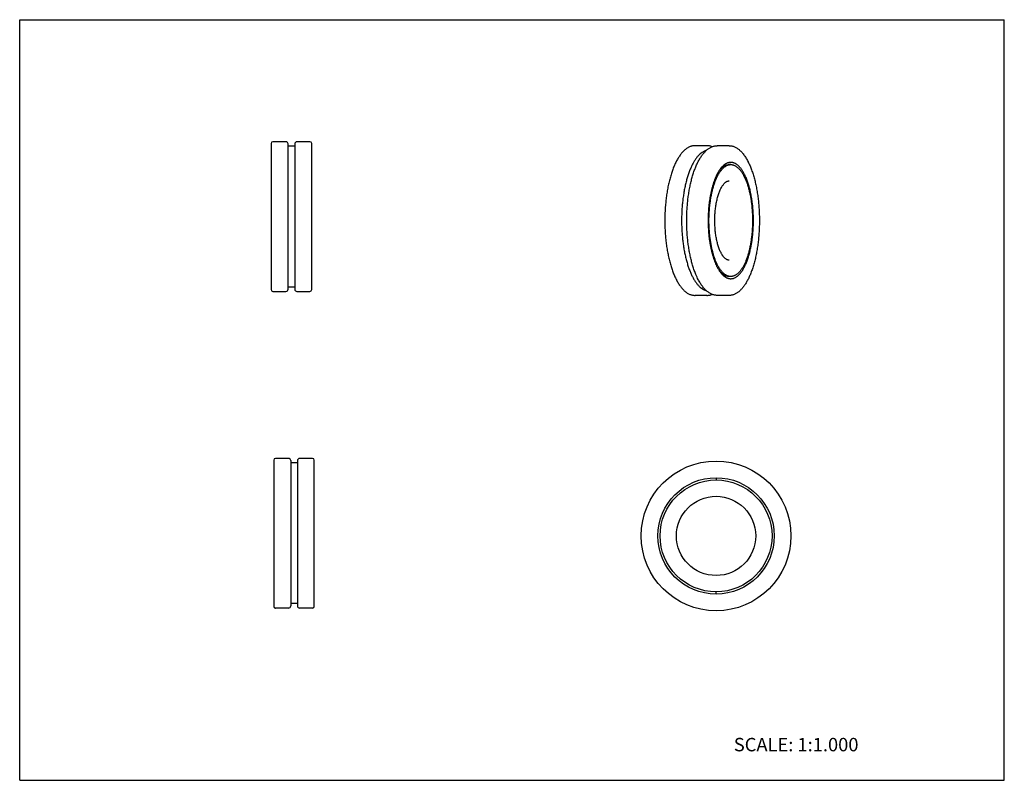
# Model space of a CAD drawing. Units: inches. Extents: x 0 to 22, y 0 to 17.
import ezdxf

# ---------------------------------------------------------------- set-up
doc = ezdxf.new("R2010")
doc.units = ezdxf.units.IN
doc.header["$LTSCALE"] = 1.21
doc.header["$MEASUREMENT"] = 0
doc.linetypes.add('DOT', pattern=[0.2, 0.1, -0.1])
doc.layers.get('0').update_dxf_attribs({"linetype": 'CONTINUOUS'})
doc.layers.add('03__ASM_ALL_CURVES', color=7, linetype='CONTINUOUS')
doc.styles.get("Standard").update_dxf_attribs({"font": 'txt', "width": 0.8})

msp = doc.modelspace()

# ---------------------------------------------------------------- linework, layer by layer
at = {"color": 7, "linetype": 'CONTINUOUS'}
for p, q in [((0, 0), (0, 17)), ((0, 17), (22, 17)), ((22, 0), (22, 17)), ((5.618, 14.234), (5.618, 10.966)), ((5.946, 14.273), (5.657, 14.273)), ((5.996, 10.977), (5.996, 14.223)), ((6.146, 14.173), (5.996, 14.173)), ((6.146, 14.223), (6.146, 10.977)), ((6.485, 14.273), (6.196, 14.273)), ((6.524, 10.966), (6.524, 14.234)), ((15.356, 14.184), (15.09, 14.184)), ((15.852, 14.184), (15.586, 14.184)), ((15.888, 13.761), (15.846, 13.761)), ((15.888, 11.261), (15.846, 11.261)), ((5.996, 11.027), (6.146, 11.027)), ((5.657, 10.927), (5.946, 10.927)), ((6.196, 10.927), (6.485, 10.927)), ((15.356, 10.838), (15.09, 10.838)), ((15.852, 10.838), (15.586, 10.838)), ((5.678, 7.156), (5.678, 3.888)), ((6.005, 7.195), (5.717, 7.195)), ((6.055, 7.145), (6.055, 3.899)), ((6.205, 7.095), (6.055, 7.095)), ((6.205, 7.145), (6.205, 3.899)), ((6.544, 7.195), (6.255, 7.195)), ((6.583, 3.888), (6.583, 7.156)), ((6.005, 3.849), (5.717, 3.849)), ((6.205, 3.949), (6.055, 3.949)), ((6.544, 3.849), (6.255, 3.849)), ((0, 0), (22, 0))]:
    msp.add_line(p, q, dxfattribs=at)
for radius in [1.673, 1.3, 1.25, 0.886]:
    msp.add_circle((15.56, 5.463), radius, dxfattribs=at)
for centre, radius, start, end in [((5.657, 14.234), 0.039, 90, 180), ((5.946, 14.223), 0.05, 0, 90), ((6.196, 14.223), 0.05, 90, 180), ((6.485, 14.234), 0.039, 0, 90), ((16.046, 13.305), 0.528, 137.7194, 141.2619), ((14.983, 13.17), 1.448, 25.5297, 26.1376), ((16.307, 12.119), 0.717, 206.1269, 207.4271), ((15.913, 11.828), 1.396, 206.1362, 207.1794), ((5.657, 10.966), 0.039, 180, 270), ((5.946, 10.977), 0.05, 270, 360), ((6.196, 10.977), 0.05, 180, 270), ((6.485, 10.966), 0.039, 270, 360), ((5.717, 7.156), 0.039, 90, 180), ((6.005, 7.145), 0.05, 0, 90), ((6.255, 7.145), 0.05, 90, 180), ((6.544, 7.156), 0.039, 0, 90), ((5.717, 3.888), 0.039, 180, 270), ((6.005, 3.899), 0.05, 270, 360), ((6.255, 3.899), 0.05, 180, 270), ((6.544, 3.888), 0.039, 270, 360)]:
    msp.add_arc(centre, radius, start, end, dxfattribs=at)
for points, knots in [([(15.09, 14.184), (15.081, 14.184), (15.062, 14.183), (15.034, 14.179), (15.006, 14.172), (14.979, 14.163), (14.952, 14.151), (14.925, 14.136), (14.899, 14.119), (14.873, 14.1), (14.848, 14.078), (14.824, 14.054), (14.8, 14.028), (14.777, 14), (14.754, 13.969), (14.732, 13.937), (14.71, 13.902), (14.689, 13.866), (14.669, 13.827), (14.649, 13.787), (14.63, 13.745), (14.605, 13.685), (14.576, 13.607), (14.544, 13.508), (14.516, 13.402), (14.49, 13.292), (14.469, 13.177), (14.45, 13.058), (14.436, 12.936), (14.425, 12.812), (14.418, 12.686), (14.414, 12.558), (14.415, 12.431), (14.419, 12.304), (14.427, 12.178), (14.439, 12.054), (14.455, 11.932), (14.474, 11.815), (14.497, 11.701), (14.523, 11.592), (14.552, 11.488), (14.584, 11.39), (14.614, 11.313), (14.64, 11.255), (14.653, 11.227), (14.659, 11.213)], [0, 0, 0, 0, 0.008638, 0.017293, 0.026026, 0.034892, 0.04394, 0.053209, 0.062732, 0.072538, 0.082663, 0.093136, 0.10398, 0.115215, 0.126854, 0.138909, 0.151389, 0.164296, 0.177632, 0.191397, 0.205585, 0.220191, 0.250621, 0.282601, 0.316022, 0.350754, 0.386648, 0.423543, 0.461268, 0.49964, 0.538473, 0.577574, 0.616748, 0.655799, 0.694532, 0.732756, 0.770286, 0.80694, 0.842552, 0.876962, 0.910023, 0.941617, 0.971644, 0.986038, 1, 1, 1, 1]), ([(15.099, 11.33), (15.087, 11.359), (15.064, 11.421), (15.034, 11.516), (15.007, 11.616), (14.982, 11.721), (14.961, 11.831), (14.943, 11.944), (14.928, 12.06), (14.917, 12.178), (14.909, 12.299), (14.905, 12.42), (14.904, 12.542), (14.906, 12.664), (14.913, 12.785), (14.922, 12.905), (14.935, 13.022), (14.952, 13.137), (14.971, 13.248), (14.994, 13.355), (15.02, 13.458), (15.049, 13.556), (15.081, 13.648), (15.115, 13.734), (15.146, 13.802), (15.173, 13.852), (15.193, 13.888), (15.213, 13.922), (15.235, 13.954), (15.256, 13.984), (15.279, 14.012), (15.301, 14.038), (15.325, 14.062), (15.349, 14.085), (15.373, 14.105), (15.398, 14.123), (15.424, 14.139), (15.45, 14.153), (15.476, 14.164), (15.503, 14.173), (15.531, 14.179), (15.558, 14.183), (15.577, 14.184), (15.586, 14.184)], [0, 0, 0, 0, 0.030369, 0.062188, 0.095368, 0.129796, 0.165338, 0.20185, 0.239177, 0.277157, 0.31562, 0.354392, 0.393296, 0.432155, 0.470789, 0.509025, 0.546689, 0.583616, 0.619647, 0.654632, 0.688433, 0.720926, 0.752005, 0.781581, 0.809594, 0.823002, 0.83601, 0.848619, 0.860832, 0.872656, 0.884101, 0.895181, 0.905911, 0.916312, 0.926409, 0.936231, 0.945811, 0.955176, 0.964352, 0.973375, 0.982288, 0.991144, 1, 1, 1, 1]), ([(15.472, 14.161), (15.462, 14.165), (15.443, 14.172), (15.415, 14.179), (15.385, 14.183), (15.366, 14.184), (15.356, 14.184)], [0, 0, 0, 0, 0.253583, 0.503672, 0.751882, 1, 1, 1, 1]), ([(15.852, 14.184), (15.862, 14.184), (15.883, 14.183), (15.914, 14.178), (15.944, 14.17), (15.974, 14.159), (16.003, 14.144), (16.042, 14.121), (16.079, 14.092), (16.114, 14.058), (16.141, 14.03), (16.166, 13.999), (16.191, 13.966), (16.215, 13.93), (16.239, 13.891), (16.261, 13.851), (16.276, 13.823), (16.283, 13.808)], [0, 0, 0, 0, 0.051233, 0.102609, 0.15456, 0.207469, 0.261659, 0.317385, 0.434246, 0.495917, 0.559965, 0.626533, 0.69574, 0.767679, 0.842391, 0.919848, 1, 1, 1, 1]), ([(15.339, 14.076), (15.332, 14.074), (15.316, 14.069), (15.294, 14.06), (15.272, 14.048), (15.242, 14.03), (15.213, 14.008), (15.185, 13.982), (15.164, 13.961), (15.143, 13.937), (15.123, 13.911), (15.103, 13.884), (15.083, 13.855), (15.064, 13.823), (15.045, 13.79), (15.027, 13.756), (15.01, 13.719), (14.992, 13.681), (14.97, 13.627), (14.944, 13.557), (14.915, 13.467), (14.889, 13.372), (14.865, 13.273), (14.845, 13.169), (14.828, 13.061), (14.813, 12.951), (14.802, 12.838), (14.794, 12.724), (14.79, 12.608), (14.789, 12.492), (14.791, 12.376), (14.797, 12.261), (14.805, 12.147), (14.818, 12.035), (14.833, 11.925), (14.851, 11.819), (14.873, 11.717), (14.897, 11.618), (14.924, 11.525), (14.953, 11.437), (14.985, 11.355), (15.009, 11.303), (15.021, 11.278)], [0, 0, 0, 0, 0.007856, 0.015917, 0.024228, 0.032828, 0.051018, 0.060672, 0.070722, 0.081185, 0.092071, 0.103387, 0.11514, 0.127331, 0.13996, 0.153024, 0.166517, 0.180435, 0.194769, 0.22464, 0.256042, 0.288863, 0.322978, 0.358245, 0.394517, 0.431633, 0.469427, 0.507727, 0.546356, 0.585137, 0.623889, 0.662432, 0.700588, 0.738182, 0.775044, 0.811009, 0.845922, 0.879634, 0.91201, 0.942932, 0.972296, 1, 1, 1, 1]), ([(15.652, 13.66), (15.642, 13.647), (15.623, 13.62), (15.597, 13.576), (15.572, 13.528), (15.548, 13.475), (15.526, 13.42), (15.504, 13.36), (15.485, 13.298), (15.467, 13.232), (15.45, 13.164), (15.435, 13.093), (15.422, 13.02), (15.411, 12.945), (15.401, 12.868), (15.393, 12.79), (15.388, 12.711), (15.384, 12.631), (15.382, 12.55), (15.382, 12.47), (15.384, 12.389), (15.388, 12.31), (15.393, 12.23), (15.401, 12.152), (15.411, 12.076), (15.422, 12.001), (15.435, 11.927), (15.45, 11.857), (15.467, 11.788), (15.485, 11.723), (15.505, 11.66), (15.526, 11.601), (15.549, 11.545), (15.565, 11.51), (15.573, 11.492)], [0, 0, 0, 0, 0.021546, 0.044453, 0.068715, 0.094307, 0.121189, 0.149307, 0.178599, 0.208989, 0.240397, 0.272733, 0.3059, 0.3398, 0.374326, 0.409369, 0.444817, 0.480556, 0.51647, 0.552441, 0.588352, 0.624087, 0.659529, 0.694564, 0.72908, 0.762967, 0.796121, 0.828441, 0.859832, 0.890202, 0.919473, 0.947574, 0.974439, 1, 1, 1, 1]), ([(15.586, 11.532), (15.575, 11.552), (15.556, 11.596), (15.529, 11.664), (15.505, 11.737), (15.483, 11.815), (15.463, 11.897), (15.446, 11.983), (15.432, 12.072), (15.42, 12.163), (15.411, 12.257), (15.405, 12.352), (15.401, 12.448), (15.401, 12.544), (15.403, 12.64), (15.409, 12.735), (15.417, 12.829), (15.428, 12.922), (15.442, 13.011), (15.458, 13.098), (15.477, 13.181), (15.498, 13.261), (15.522, 13.335), (15.547, 13.405), (15.571, 13.46), (15.591, 13.501), (15.606, 13.53), (15.621, 13.557), (15.637, 13.582), (15.654, 13.606), (15.67, 13.629), (15.687, 13.65), (15.704, 13.669), (15.722, 13.686), (15.74, 13.702), (15.758, 13.715), (15.776, 13.728), (15.794, 13.738), (15.813, 13.746), (15.832, 13.753), (15.85, 13.757), (15.869, 13.76), (15.882, 13.761), (15.888, 13.761)], [0, 0, 0, 0, 0.028342, 0.05845, 0.090209, 0.123502, 0.158196, 0.194137, 0.231157, 0.26908, 0.307721, 0.34689, 0.386389, 0.426019, 0.465581, 0.504874, 0.543701, 0.581869, 0.61919, 0.655486, 0.690586, 0.724333, 0.756585, 0.787216, 0.81612, 0.829901, 0.843223, 0.856081, 0.868472, 0.880396, 0.891857, 0.902859, 0.913414, 0.923535, 0.93324, 0.942553, 0.951504, 0.960128, 0.968466, 0.976567, 0.984483, 0.992274, 1, 1, 1, 1]), ([(16.203, 13.529), (16.194, 13.548), (16.179, 13.575), (16.158, 13.61), (16.143, 13.635), (16.127, 13.658), (16.11, 13.679), (16.094, 13.699), (16.077, 13.717), (16.06, 13.734), (16.043, 13.749), (16.025, 13.763), (16.002, 13.778), (15.978, 13.791), (15.953, 13.8), (15.935, 13.805), (15.917, 13.809), (15.898, 13.811), (15.88, 13.811), (15.862, 13.809), (15.843, 13.806), (15.825, 13.801), (15.807, 13.794), (15.789, 13.786), (15.771, 13.776), (15.747, 13.76), (15.724, 13.741), (15.701, 13.719), (15.678, 13.695), (15.662, 13.674), (15.652, 13.66)], [0, 0, 0, 0, 0.085804, 0.126629, 0.166044, 0.204042, 0.240636, 0.275851, 0.309717, 0.342278, 0.373588, 0.403714, 0.432738, 0.487842, 0.51421, 0.539964, 0.565266, 0.590288, 0.615208, 0.640208, 0.665469, 0.691161, 0.717448, 0.744477, 0.772384, 0.801282, 0.862408, 0.89482, 0.928533, 1, 1, 1, 1]), ([(15.655, 13.66), (15.663, 13.668), (15.677, 13.684), (15.701, 13.704), (15.721, 13.719), (15.737, 13.729), (15.752, 13.738), (15.773, 13.747), (15.797, 13.755), (15.822, 13.76), (15.838, 13.761), (15.846, 13.761)], [0, 0, 0, 0, 0.146688, 0.285546, 0.417157, 0.480497, 0.542328, 0.66193, 0.777162, 0.88936, 1, 1, 1, 1]), ([(16.29, 13.794), (16.296, 13.781), (16.309, 13.752), (16.334, 13.694), (16.363, 13.616), (16.395, 13.518), (16.424, 13.414), (16.449, 13.305), (16.471, 13.191), (16.49, 13.073), (16.505, 12.952), (16.516, 12.829), (16.524, 12.703), (16.528, 12.577), (16.528, 12.45), (16.524, 12.323), (16.517, 12.198), (16.505, 12.074), (16.49, 11.953), (16.472, 11.835), (16.45, 11.721), (16.425, 11.612), (16.396, 11.508), (16.364, 11.409), (16.335, 11.331), (16.31, 11.272), (16.291, 11.231), (16.272, 11.191), (16.251, 11.153), (16.23, 11.117), (16.209, 11.082), (16.187, 11.05), (16.164, 11.02), (16.141, 10.992), (16.117, 10.966), (16.093, 10.943), (16.068, 10.921), (16.042, 10.902), (16.016, 10.885), (15.99, 10.871), (15.963, 10.859), (15.936, 10.849), (15.908, 10.843), (15.88, 10.838), (15.862, 10.838), (15.852, 10.838)], [0, 0, 0, 0, 0.014101, 0.028627, 0.058897, 0.090708, 0.123962, 0.158536, 0.194283, 0.231044, 0.268651, 0.306926, 0.345684, 0.384734, 0.423885, 0.462943, 0.501716, 0.540012, 0.577648, 0.614444, 0.650232, 0.684852, 0.718161, 0.750029, 0.78035, 0.794904, 0.809042, 0.822758, 0.836049, 0.848912, 0.861351, 0.873369, 0.884974, 0.896177, 0.906993, 0.917441, 0.927545, 0.937333, 0.94684, 0.956097, 0.965134, 0.973992, 0.982718, 0.991367, 1, 1, 1, 1]), ([(15.888, 13.761), (15.895, 13.761), (15.909, 13.76), (15.929, 13.757), (15.949, 13.751), (15.97, 13.743), (15.99, 13.734), (16.01, 13.722), (16.029, 13.707), (16.049, 13.691), (16.068, 13.673), (16.087, 13.652), (16.105, 13.63), (16.123, 13.606), (16.141, 13.579), (16.158, 13.551), (16.175, 13.521), (16.185, 13.501), (16.191, 13.49)], [0, 0, 0, 0, 0.047896, 0.096258, 0.145537, 0.196154, 0.248486, 0.302865, 0.359575, 0.418846, 0.480863, 0.545773, 0.613689, 0.684688, 0.758826, 0.836117, 0.916525, 1, 1, 1, 1]), ([(15.652, 11.361), (15.658, 11.352), (15.672, 11.335), (15.693, 11.31), (15.715, 11.288), (15.737, 11.269), (15.76, 11.253), (15.783, 11.239), (15.806, 11.228), (15.829, 11.219), (15.852, 11.214), (15.876, 11.211), (15.9, 11.211), (15.923, 11.213), (15.946, 11.219), (15.97, 11.227), (15.993, 11.238), (16.016, 11.252), (16.038, 11.269), (16.06, 11.288), (16.082, 11.31), (16.103, 11.334), (16.124, 11.361), (16.145, 11.39), (16.165, 11.421), (16.184, 11.455), (16.203, 11.492), (16.221, 11.53), (16.238, 11.57), (16.254, 11.613), (16.27, 11.657), (16.285, 11.703), (16.299, 11.751), (16.317, 11.818), (16.337, 11.905), (16.357, 12.013), (16.372, 12.126), (16.384, 12.242), (16.392, 12.36), (16.395, 12.48), (16.394, 12.6), (16.389, 12.719), (16.379, 12.836), (16.365, 12.95), (16.348, 13.061), (16.329, 13.15), (16.313, 13.219), (16.3, 13.269), (16.286, 13.317), (16.271, 13.363), (16.255, 13.407), (16.238, 13.45), (16.221, 13.49), (16.209, 13.516), (16.203, 13.529)], [0, 0, 0, 0, 0.012047, 0.023513, 0.034418, 0.044791, 0.054667, 0.064096, 0.073135, 0.081855, 0.090338, 0.098674, 0.106959, 0.115291, 0.123768, 0.13248, 0.141507, 0.150922, 0.160783, 0.171139, 0.182028, 0.193476, 0.205505, 0.218127, 0.231348, 0.245168, 0.259583, 0.274585, 0.290161, 0.306296, 0.322971, 0.340164, 0.357853, 0.37601, 0.413619, 0.452751, 0.493146, 0.534521, 0.576585, 0.619035, 0.661564, 0.703866, 0.745636, 0.786574, 0.826394, 0.864825, 0.88344, 0.901614, 0.919318, 0.93653, 0.953226, 0.969385, 0.984983, 1, 1, 1, 1]), ([(16.191, 13.49), (16.201, 13.469), (16.22, 13.426), (16.247, 13.358), (16.271, 13.284), (16.293, 13.206), (16.313, 13.124), (16.33, 13.039), (16.344, 12.95), (16.356, 12.858), (16.365, 12.765), (16.371, 12.67), (16.375, 12.574), (16.375, 12.478), (16.373, 12.382), (16.367, 12.286), (16.359, 12.192), (16.348, 12.1), (16.335, 12.01), (16.318, 11.924), (16.3, 11.84), (16.278, 11.761), (16.255, 11.686), (16.229, 11.616), (16.205, 11.562), (16.185, 11.521), (16.17, 11.492), (16.155, 11.465), (16.139, 11.439), (16.123, 11.415), (16.106, 11.393), (16.089, 11.372), (16.072, 11.353), (16.054, 11.336), (16.036, 11.32), (16.018, 11.306), (16, 11.294), (15.982, 11.284), (15.963, 11.275), (15.945, 11.269), (15.926, 11.264), (15.907, 11.261), (15.894, 11.261), (15.888, 11.261)], [0, 0, 0, 0, 0.028342, 0.05845, 0.090209, 0.123502, 0.158196, 0.194137, 0.231157, 0.26908, 0.307721, 0.34689, 0.386389, 0.426019, 0.465581, 0.504874, 0.543701, 0.581869, 0.61919, 0.655486, 0.690586, 0.724333, 0.756585, 0.787216, 0.81612, 0.829901, 0.843223, 0.856081, 0.868472, 0.880396, 0.891857, 0.902859, 0.913414, 0.923535, 0.93324, 0.942553, 0.951504, 0.960128, 0.968466, 0.976567, 0.984483, 0.992274, 1, 1, 1, 1]), ([(15.663, 11.804), (15.657, 11.816), (15.646, 11.841), (15.63, 11.88), (15.615, 11.922), (15.601, 11.967), (15.588, 12.014), (15.572, 12.081), (15.556, 12.168), (15.544, 12.259), (15.538, 12.333), (15.534, 12.39), (15.532, 12.448), (15.531, 12.525), (15.533, 12.621), (15.541, 12.735), (15.553, 12.827), (15.565, 12.898), (15.575, 12.95), (15.586, 12.999), (15.599, 13.047), (15.613, 13.092), (15.627, 13.134), (15.643, 13.174), (15.66, 13.212), (15.677, 13.246), (15.695, 13.276), (15.714, 13.304), (15.727, 13.321), (15.734, 13.328)], [0, 0, 0, 0, 0.025485, 0.05245, 0.080814, 0.110488, 0.141375, 0.173374, 0.24026, 0.310234, 0.346077, 0.38232, 0.418835, 0.455492, 0.528701, 0.600913, 0.671103, 0.705134, 0.738294, 0.770469, 0.801551, 0.831436, 0.860027, 0.887234, 0.912974, 0.937175, 0.959775, 0.980726, 1, 1, 1, 1]), ([(15.734, 13.328), (15.739, 13.334), (15.748, 13.345), (15.764, 13.359), (15.779, 13.371), (15.795, 13.381), (15.809, 13.388), (15.824, 13.393), (15.838, 13.396), (15.848, 13.397), (15.852, 13.397)], [0, 0, 0, 0, 0.16225, 0.311917, 0.449458, 0.575885, 0.692332, 0.800377, 0.902198, 1, 1, 1, 1]), ([(15.852, 11.625), (15.849, 11.625), (15.842, 11.625), (15.831, 11.627), (15.82, 11.63), (15.809, 11.634), (15.798, 11.639), (15.782, 11.648), (15.766, 11.66), (15.751, 11.674), (15.739, 11.687), (15.727, 11.7), (15.716, 11.715), (15.704, 11.732), (15.693, 11.75), (15.681, 11.769), (15.674, 11.782), (15.671, 11.789)], [0, 0, 0, 0, 0.040954, 0.083007, 0.126697, 0.172572, 0.221125, 0.272747, 0.386548, 0.449275, 0.515973, 0.586688, 0.661429, 0.740173, 0.822881, 0.909507, 1, 1, 1, 1]), ([(15.573, 11.492), (15.579, 11.48), (15.592, 11.457), (15.611, 11.423), (15.631, 11.391), (15.645, 11.371), (15.652, 11.361)], [0, 0, 0, 0, 0.266425, 0.522011, 0.766568, 1, 1, 1, 1]), ([(15.888, 11.261), (15.881, 11.261), (15.868, 11.262), (15.847, 11.265), (15.827, 11.27), (15.807, 11.278), (15.786, 11.288), (15.767, 11.3), (15.747, 11.314), (15.727, 11.331), (15.708, 11.349), (15.689, 11.369), (15.671, 11.392), (15.653, 11.416), (15.635, 11.442), (15.618, 11.47), (15.601, 11.5), (15.591, 11.521), (15.586, 11.532)], [0, 0, 0, 0, 0.047896, 0.096258, 0.145537, 0.196154, 0.248486, 0.302865, 0.359575, 0.418846, 0.480863, 0.545773, 0.613689, 0.684688, 0.758826, 0.836117, 0.916525, 1, 1, 1, 1]), ([(15.021, 11.278), (15.032, 11.256), (15.05, 11.223), (15.074, 11.181), (15.093, 11.152), (15.112, 11.124), (15.132, 11.098), (15.152, 11.074), (15.172, 11.052), (15.192, 11.032), (15.22, 11.008), (15.248, 10.987), (15.277, 10.97), (15.298, 10.96), (15.32, 10.951), (15.335, 10.947), (15.342, 10.945)], [0, 0, 0, 0, 0.158609, 0.234108, 0.30702, 0.377338, 0.445085, 0.510305, 0.573052, 0.633402, 0.691452, 0.801096, 0.853065, 0.903378, 0.952269, 1, 1, 1, 1]), ([(15.148, 11.217), (15.14, 11.235), (15.122, 11.273), (15.106, 11.311), (15.099, 11.33)], [0, 0, 0, 0, 0.49029, 1, 1, 1, 1]), ([(15.654, 11.362), (15.652, 11.365), (15.644, 11.373), (15.637, 11.383), (15.631, 11.39)], [0, 0, 0, 0, 0.244796, 1, 1, 1, 1]), ([(15.846, 11.261), (15.838, 11.261), (15.822, 11.262), (15.797, 11.267), (15.772, 11.275), (15.748, 11.286), (15.724, 11.301), (15.7, 11.318), (15.676, 11.339), (15.662, 11.354), (15.654, 11.362)], [0, 0, 0, 0, 0.110521, 0.222612, 0.33777, 0.457339, 0.582483, 0.714169, 0.853149, 1, 1, 1, 1]), ([(14.671, 11.191), (14.678, 11.177), (14.692, 11.151), (14.714, 11.112), (14.737, 11.076), (14.761, 11.043), (14.785, 11.011), (14.81, 10.982), (14.836, 10.956), (14.87, 10.924), (14.906, 10.897), (14.944, 10.875), (14.972, 10.861), (15.001, 10.851), (15.031, 10.843), (15.06, 10.839), (15.08, 10.838), (15.09, 10.838)], [0, 0, 0, 0, 0.079579, 0.156499, 0.23072, 0.302239, 0.371122, 0.437465, 0.50139, 0.563037, 0.680158, 0.736144, 0.790667, 0.843976, 0.896383, 0.948255, 1, 1, 1, 1]), ([(15.586, 10.838), (15.576, 10.838), (15.554, 10.839), (15.523, 10.844), (15.492, 10.852), (15.461, 10.864), (15.431, 10.878), (15.402, 10.896), (15.373, 10.917), (15.345, 10.94), (15.318, 10.966), (15.292, 10.994), (15.266, 11.026), (15.241, 11.059), (15.216, 11.095), (15.193, 11.134), (15.17, 11.175), (15.156, 11.203), (15.148, 11.217)], [0, 0, 0, 0, 0.052085, 0.104223, 0.15685, 0.210347, 0.265015, 0.321086, 0.378755, 0.438267, 0.499845, 0.563667, 0.629884, 0.698625, 0.769992, 0.844032, 0.920718, 1, 1, 1, 1]), ([(15.356, 10.838), (15.366, 10.838), (15.385, 10.839), (15.415, 10.843), (15.443, 10.85), (15.462, 10.857), (15.472, 10.86)], [0, 0, 0, 0, 0.248105, 0.496315, 0.74641, 1, 1, 1, 1])]:
    msp.add_open_spline(points, degree=3, knots=knots, dxfattribs=at)
at = {"layer": '03__ASM_ALL_CURVES', "color": 7, "linetype": 'CONTINUOUS'}
for p, q in [((16.285, 11.703), (16.263, 11.715)), ((15.56, 6.763), (15.56, 6.713)), ((15.56, 4.163), (15.56, 4.213))]:
    msp.add_line(p, q, dxfattribs=at)
at = {"layer": '03__ASM_ALL_CURVES', "color": 40, "linetype": 'DOT'}
msp.add_arc((5.717, 3.888), 0.039, 180, 270, dxfattribs=at)

# ---------------------------------------------------------------- texts
at = {"color": 7, "linetype": 'CONTINUOUS', "insert": (15.956, 0.948), "char_height": 0.3, "width": 3.36, "attachment_point": 1, "line_spacing_factor": 0.9}
msp.add_mtext('SCALE: 1:1.000', dxfattribs=at)

doc.saveas('drawing.dxf')
